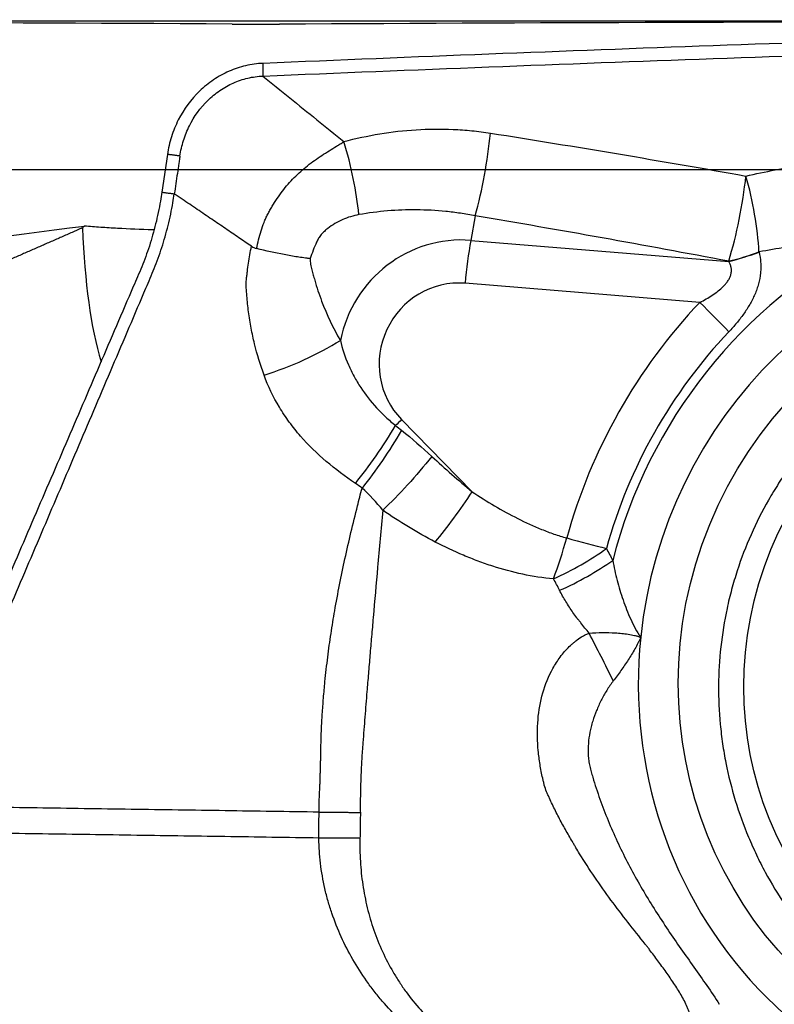
# Model space of a CAD drawing. Units: millimetres. Extents: x 134 to 424, y 162 to 338.
# Drawn here: x 386 to 391, y 276 to 284 of the extents above; entities that cross this region are included whole.
import ezdxf

# ---------------------------------------------------------------- set-up
doc = ezdxf.new("R2010")
doc.units = ezdxf.units.MM
for name, color, linetype in [('1', 4, 'Continuous'), ('CUT', 1, 'Continuous'), ('NOCUT', 7, 'Continuous')]:
    doc.layers.add(name, color=color, linetype=linetype)
doc.styles.add('cesky', font='simplex.shx')
doc.dimstyles.get("Standard").update_dxf_attribs({"dimtxt": 0.18, "dimasz": 0.18, "dimexe": 0.18, "dimexo": 0.0625, "dimgap": 0.09, "dimtad": 0, "dimtih": 1, "dimtoh": 1, "dimdec": 4, "dimzin": 0, "dimdsep": 46, "dimtxsty": 'Standard', "dimcen": 0.09, "dimadec": 0, "dimazin": 0, "dimtfac": 1, "dimtdec": 4, "dimtofl": 0, "dimtmove": 0, "dimatfit": 3, "dimfxl": 1, "dimtolj": 1, "dimtzin": 0, "dimarcsym": 0})

# ---------------------------------------------------------------- blocks, each defined once
blk = doc.blocks.new('*D5')
at = {"color": 254, "lineweight": -2, "transparency": 16777216}
for p, q in [((402.1442, 285.7312), (402.1442, 303.5339)), ((400.1442, 283.7312), (382.3415, 283.7312))]:
    blk.add_line(p, q, dxfattribs=at)
blk.add_arc((402.1442, 283.7312), 18.8027, 100.68068, 169.31932, dxfattribs=at)
at = {"color": 254, "lineweight": 13, "transparency": 16777216}
for points in [[(398.6051, 302.7889), (398.7137, 301.6273), (402.1442, 302.5339)], [(384.2481, 287.1617), (383.0865, 287.2703), (383.3415, 283.7312)]]:
    blk.add_solid(points, dxfattribs=at)
at = {"layer": 'Defpoints', "color": 0, "lineweight": 13, "transparency": 16777216}
for p in [(385.8606, 293.1325), (402.1442, 285.7312), (400.1442, 283.7312), (404.1442, 283.7312), (402.1442, 281.7312)]:
    blk.add_point(p, dxfattribs=at)
at = {"color": 254, "transparency": 16777216, "insert": (385.1364, 300.739), "char_height": 3.5, "attachment_point": 5, "rotation": 45, "style": 'cesky'}
blk.add_mtext('\\A1;90°', dxfattribs=at)

msp = doc.modelspace()

# ---------------------------------------------------------------- linework, layer by layer
at = {"layer": '1'}
for p, q in [((386.7409, 282.6929), (386.6972, 282.3982)), ((389.1395, 282.2138), (389.1055, 282.0226)), ((389.1055, 282.0226), (391.1164, 281.8588)), ((390.8908, 281.5389), (389.0604, 281.688)), ((388.5648, 280.6259), (389.1162, 280.0627))]:
    msp.add_line(p, q, dxfattribs=at)
for centre, major_axis, ratio, start_param, end_param in [((388.9775, 282.6336), (-0.1658, -0.9862), 0.248742, 1.173253, 1.842392), ((390.9542, 282.2796), (-0.1864, -0.9825), 0.25691, 1.178546, 1.870532), ((390.9542, 282.2796), (0.2141, -0.9768), 0.347002, 1.132662, 1.746977), ((388.0949, 286.4429), (-1.4388, -5.9468), 0.23908, 5.582144, 5.89234), ((393.8352, 278.6284), (-1.3322, -3.2366), 0.974585, 3.589762, 5.007805), ((389.0133, 281.0634), (0.3676, 0.893), 0.974585, 0.301816, 1.764745), ((389.2675, 281.6028), (-0.0812, -0.9967), 0.21389, 4.295103, 4.644169), ((393.8477, 278.6232), (-1.4624, -3.5528), 0.974585, 3.99376, 4.855387), ((390.9542, 282.2796), (-0.9779, -0.2091), 0.445519, 1.641497, 1.892729), ((390.9545, 282.2786), (-0.9779, -0.2091), 0.445522, 1.641476, 1.892737), ((389.0008, 281.0686), (-0.2374, -0.5767), 0.974585, 3.443409, 5.88687), ((393.8663, 278.6156), (1.6233, 3.9438), 0.974585, 1.193601, 1.693584), ((390.6837, 281.6242), (-0.7256, 0.6881), 0.082508, 4.152791, 4.501857), ((393.8538, 278.6207), (-1.4931, -3.6275), 0.974585, 4.335194, 4.835177), ((387.5662, 281.3865), (-0.9261, -0.3773), 0.365494, 1.345279, 2.01463), ((388.772, 280.5406), (0.7146, 0.6995), 0.206652, 1.659295, 1.724874), ((388.267, 280.6177), (-0.535, -0.8449), 0.235212, 1.107104, 1.673488), ((388.909, 280.1479), (-0.5546, -0.8321), 0.219875, 1.113186, 1.614758), ((389.6457, 279.7879), (0.2635, 0.9647), 0.222385, 4.342829, 4.684711), ((389.6457, 279.7879), (-0.9636, 0.2675), 0.027437, 1.795085, 2.144151), ((389.6457, 279.7879), (-0.8985, -0.439), 0.409609, 1.487997, 1.972142), ((389.6938, 279.6882), (-0.9032, -0.4292), 0.40086, 1.495278, 1.981441), ((390.1604, 278.4595), (-0.6547, 1.3496), 0.070741, 4.773214, 5.058495), ((393.8352, 278.6284), (1.3322, 3.2366), 0.974585, 1.866212, 3.589762)]:
    msp.add_ellipse(centre, major_axis=major_axis, ratio=ratio, start_param=start_param, end_param=end_param, dxfattribs=at)
for centre, major_axis in [((393.8352, 278.6284), (-1.2108, -2.9418)), ((393.9238, 278.5919), (-1.0467, -2.543))]:
    msp.add_ellipse(centre, major_axis=major_axis, ratio=0.974585, dxfattribs=at)
for points, knots in [([(400.6459, 283.7088), (400.5867, 283.7089), (400.5276, 283.7091), (400.1673, 283.7102), (399.8708, 283.7109), (399.4337, 283.7114), (399.145, 283.7115), (398.8609, 283.7108), (398.6492, 283.71), (398.5084, 283.7094), (398.3677, 283.7086), (398.1564, 283.7073), (398.0154, 283.7062), (397.3095, 283.7), (396.1757, 283.6846), (395.0332, 283.66), (393.3129, 283.6171), (391.003, 283.5444), (388.6622, 283.4514), (387.4845, 283.4024)], [0, 0, 0, 0, 0.01287, 0.01287, 0.078679, 0.078679, 0.111583, 0.144488, 0.144488, 0.16094, 0.177392, 0.177392, 0.210296, 0.210296, 0.341914, 0.473531, 0.473531, 0.736765, 1, 1, 1, 1]), ([(387.4843, 283.3034), (388.6621, 283.3522), (391.0028, 283.445), (393.3128, 283.5174), (395.0329, 283.5602), (396.1755, 283.5847), (397.3094, 283.6), (398.0152, 283.6063), (398.1562, 283.6074), (398.3675, 283.6087), (398.5082, 283.6094), (398.649, 283.61), (398.8608, 283.6108), (399.1448, 283.6115), (399.4335, 283.6114), (399.8705, 283.611), (400.1671, 283.6102), (400.6191, 283.6089), (400.771, 283.6084), (401.0748, 283.6073), (401.2268, 283.6068), (401.3786, 283.6062)], [0, 0, 0, 0, 0.25, 0.5, 0.5, 0.625, 0.75, 0.75, 0.78125, 0.78125, 0.796875, 0.8125, 0.8125, 0.84375, 0.875, 0.875, 0.9375, 0.9375, 0.96875, 0.96875, 1, 1, 1, 1]), ([(387.4847, 283.4024), (387.4395, 283.4005), (387.3494, 283.388), (387.2189, 283.3443), (387.0976, 283.2772), (386.9526, 283.16), (386.8397, 283.0068), (386.7685, 282.8317), (386.7475, 282.7395), (386.7409, 282.6929)], [0, 0, 0, 0, 0.125, 0.25, 0.375, 0.5, 0.75, 0.875, 1, 1, 1, 1]), ([(386.8376, 282.6798), (386.8437, 282.7206), (386.8621, 282.8013), (386.924, 282.9549), (387.0213, 283.0897), (387.1467, 283.1933), (387.2521, 283.2526), (387.3659, 283.291), (387.4448, 283.3018), (387.4843, 283.3034)], [0, 0, 0, 0, 0.125, 0.25, 0.5, 0.625, 0.75, 0.875, 1, 1, 1, 1]), ([(387.4843, 283.3034), (387.5543, 283.2468), (387.6944, 283.1334), (387.9049, 282.9631), (388.0453, 282.8494), (388.1156, 282.7925)], [0, 0, 0, 0, 0.332611, 0.665944, 1, 1, 1, 1]), ([(388.1156, 282.7925), (388.3007, 282.8418), (388.4884, 282.8733), (388.7744, 282.8911), (388.8705, 282.8921), (389.0158, 282.8856), (389.0645, 282.882), (389.1615, 282.8723), (389.2099, 282.8661), (389.2583, 282.8584)], [0, 0, 0, 0, 0.5, 0.5, 0.75, 0.75, 0.875, 0.875, 1, 1, 1, 1]), ([(387.4354, 281.9584), (387.4448, 282.0048), (387.4561, 282.0506), (387.4775, 282.1183), (387.4854, 282.1407), (387.4985, 282.1737), (387.503, 282.1846), (387.5101, 282.2008), (387.5125, 282.2062), (387.5177, 282.2167), (387.5203, 282.222), (387.5285, 282.2376), (387.5342, 282.2479), (387.5456, 282.2684), (387.5515, 282.2786), (387.5695, 282.3089), (387.582, 282.3288), (387.6083, 282.3681), (387.6221, 282.3874), (387.6507, 282.425), (387.6655, 282.4432), (387.7117, 282.496), (387.7445, 282.529), (387.7966, 282.5754), (387.8144, 282.5903), (387.8506, 282.6191), (387.869, 282.6329), (387.9248, 282.6729), (387.963, 282.6976), (388.0206, 282.7333), (388.0399, 282.745), (388.0686, 282.7626), (388.0781, 282.7684), (388.097, 282.7803), (388.1064, 282.7863), (388.1156, 282.7925)], [0, 0, 0, 0, 0.125, 0.125, 0.1875, 0.1875, 0.21875, 0.21875, 0.234375, 0.234375, 0.25, 0.25, 0.28125, 0.28125, 0.3125, 0.3125, 0.375, 0.375, 0.4375, 0.4375, 0.5, 0.5, 0.625, 0.625, 0.6875, 0.6875, 0.75, 0.75, 0.875, 0.875, 0.9375, 0.9375, 0.96875, 0.96875, 1, 1, 1, 1]), ([(388.2328, 282.223), (388.2239, 282.3129), (388.2092, 282.4081), (388.1695, 282.6008), (388.1446, 282.6983), (388.1156, 282.7925)], [0, 0, 0, 0, 0.5, 0.5, 1, 1, 1, 1]), ([(386.8376, 282.6798), (386.8368, 282.6744), (386.8341, 282.6557), (386.8274, 282.6105), (386.8176, 282.5442), (386.8058, 282.4646), (386.7979, 282.4116), (386.794, 282.3851)], [0, 0, 0, 0, 0.05516, 0.190137, 0.460091, 0.730046, 1, 1, 1, 1]), ([(391.2504, 282.524), (391.4013, 282.5583), (391.5534, 282.588), (391.7834, 282.6254), (391.8604, 282.6366), (392.0147, 282.6567), (392.0921, 282.6655), (392.1697, 282.673)], [0, 0, 0, 0, 0.5, 0.5, 0.75, 0.75, 1, 1, 1, 1]), ([(384.9909, 277.6087), (384.9921, 277.7312), (385.0136, 277.9119), (385.0684, 278.1069), (385.1078, 278.2114), (385.1346, 278.2751), (385.1889, 278.4025), (385.2758, 278.6064), (385.4441, 279.0013), (385.6612, 279.5108), (385.9218, 280.1223), (386.1824, 280.7337), (386.3995, 281.2433), (386.5408, 281.5745), (386.6058, 281.7274), (386.6494, 281.8291), (386.6982, 281.9638), (386.7475, 282.1377), (386.7771, 282.2787), (386.7905, 282.362), (386.7941, 282.385)], [0, 0, 0, 0, 0.065832, 0.098748, 0.115205, 0.131663, 0.139892, 0.197495, 0.263327, 0.39499, 0.526653, 0.658317, 0.78998, 0.855812, 0.87227, 0.888728, 0.921644, 0.954559, 0.987475, 1, 1, 1, 1]), ([(386.6973, 282.3982), (386.6938, 282.3751), (386.6803, 282.2918), (386.6506, 282.1507), (386.6009, 281.9765), (386.5516, 281.8414), (386.5075, 281.7394), (386.4416, 281.5859), (386.2987, 281.2537), (386.0791, 280.7423), (385.8154, 280.1287), (385.5518, 279.5152), (385.3321, 279.0039), (385.1618, 278.6076), (385.0739, 278.4031), (385.0293, 278.2993), (385.0232, 278.285), (385.0225, 278.2834)], [0, 0, 0, 0, 0.014407, 0.052271, 0.090135, 0.127999, 0.146931, 0.165863, 0.241591, 0.393047, 0.544503, 0.695959, 0.847414, 0.923142, 0.989404, 0.99887, 1, 1, 1, 1]), ([(387.3953, 281.9761), (387.379, 281.9873), (387.346, 282.0097), (387.296, 282.0437), (387.245, 282.0785), (387.1928, 282.1141), (387.1394, 282.1504), (387.0849, 282.1875), (387.0291, 282.2255), (386.9722, 282.2642), (386.9139, 282.3037), (386.8544, 282.3441), (386.8143, 282.3713), (386.794, 282.385)], [0, 0, 0, 0, 0.081669, 0.165063, 0.25022, 0.337182, 0.425996, 0.516711, 0.609369, 0.704, 0.800633, 0.899293, 1, 1, 1, 1]), ([(388.2328, 282.223), (388.2111, 282.2192), (388.1898, 282.2138), (388.1478, 282.2007), (388.1271, 282.193), (388.0863, 282.1753), (388.0661, 282.1652), (388.0267, 282.1422), (388.0076, 282.1295), (387.9807, 282.1081), (387.972, 282.1006), (387.9594, 282.0886), (387.9553, 282.0845), (387.9473, 282.0759), (387.9433, 282.0715), (387.9322, 282.058), (387.9254, 282.0486), (387.9163, 282.034), (387.9135, 282.029), (387.9081, 282.0189), (387.9056, 282.0137), (387.8935, 281.9878), (387.8846, 281.9665), (387.868, 281.9236), (387.8602, 281.9019), (387.8528, 281.8802)], [0, 0, 0, 0, 0.125, 0.125, 0.25, 0.25, 0.375, 0.375, 0.5, 0.5, 0.5625, 0.5625, 0.59375, 0.59375, 0.625, 0.625, 0.6875, 0.6875, 0.71875, 0.71875, 0.75, 0.75, 0.875, 0.875, 1, 1, 1, 1]), ([(389.1395, 282.2138), (389.1013, 282.2212), (389.0631, 282.2277), (388.9865, 282.2391), (388.9482, 282.2439), (388.8335, 282.2555), (388.7576, 282.2597), (388.5309, 282.2616), (388.3813, 282.249), (388.2328, 282.223)], [0, 0, 0, 0, 0.125, 0.125, 0.25, 0.25, 0.5, 0.5, 1, 1, 1, 1]), ([(386.6356, 282.1038), (386.6321, 282.1039), (386.6286, 282.104), (386.5315, 282.1067), (386.4404, 282.1106), (386.3073, 282.118), (386.2636, 282.1208), (386.1989, 282.1254), (386.1774, 282.127), (386.1351, 282.1303), (386.1142, 282.132), (386.0936, 282.1338)], [0, 0, 0, 0, 0.018314, 0.018314, 0.509157, 0.509157, 0.754579, 0.754579, 0.877289, 0.877289, 1, 1, 1, 1]), ([(392.2042, 282.035), (392.1325, 282.0311), (392.0609, 282.0259), (391.9181, 282.0133), (391.8469, 282.0059), (391.6337, 281.9802), (391.4925, 281.9585), (391.352, 281.9325)], [0, 0, 0, 0, 0.25, 0.25, 0.5, 0.5, 1, 1, 1, 1]), ([(387.4936, 280.9722), (387.4646, 281.052), (387.4401, 281.133), (387.4099, 281.2561), (387.401, 281.2975), (387.3853, 281.3807), (387.3785, 281.4226), (387.3673, 281.5064), (387.3628, 281.5483), (387.3578, 281.6113), (387.3564, 281.6322), (387.3543, 281.6743), (387.3547, 281.6953), (387.3574, 281.7269), (387.3587, 281.7375), (387.3611, 281.7588), (387.3624, 281.7695), (387.3663, 281.8016), (387.3691, 281.8231), (387.3786, 281.8881), (387.3863, 281.9321), (387.3953, 281.9761)], [0, 0, 0, 0, 0.25, 0.25, 0.375, 0.375, 0.5, 0.5, 0.625, 0.625, 0.6875, 0.6875, 0.75, 0.75, 0.78125, 0.78125, 0.8125, 0.8125, 0.875, 0.875, 1, 1, 1, 1]), ([(387.8528, 281.8802), (387.8488, 281.8806), (387.8448, 281.881), (387.8366, 281.882), (387.8244, 281.8834), (387.812, 281.885), (387.787, 281.8884), (387.7702, 281.8908), (387.7191, 281.8987), (387.6846, 281.9047), (387.58, 281.9247), (387.5086, 281.9404), (387.4354, 281.9584)], [0, 0, 0, 0, 0.03125, 0.03125, 0.0625, 0.125, 0.125, 0.25, 0.25, 0.5, 0.5, 1, 1, 1, 1]), ([(391.3522, 281.9315), (391.3585, 281.9054), (391.3628, 281.8787), (391.3657, 281.838), (391.3662, 281.8243), (391.3658, 281.7965), (391.365, 281.7824), (391.3608, 281.7401), (391.3556, 281.7121), (391.3444, 281.6703), (391.3402, 281.6565), (391.3305, 281.6288), (391.3252, 281.615), (391.3077, 281.5742), (391.2944, 281.5479), (391.2649, 281.4968), (391.2488, 281.4719), (391.2143, 281.4233), (391.1958, 281.3995), (391.1575, 281.3536), (391.1375, 281.3313), (391.117, 281.3096)], [0, 0, 0, 0, 0.125, 0.125, 0.1875, 0.1875, 0.25, 0.25, 0.375, 0.375, 0.4375, 0.4375, 0.5, 0.5, 0.625, 0.625, 0.75, 0.75, 0.875, 0.875, 1, 1, 1, 1]), ([(387.8528, 281.8802), (387.8533, 281.865), (387.8548, 281.8503), (387.8581, 281.8287), (387.8594, 281.8216), (387.8625, 281.8076), (387.8641, 281.8007), (387.8694, 281.7799), (387.8731, 281.7662), (387.8807, 281.7388), (387.9002, 281.6703), (387.9226, 281.6028), (387.9826, 281.4429), (388.0305, 281.3403), (388.0885, 281.2428)], [0, 0, 0, 0, 0.0625, 0.0625, 0.09375, 0.09375, 0.125, 0.125, 0.1875, 0.1875, 0.25, 0.5, 0.5, 1, 1, 1, 1]), ([(390.8908, 281.5389), (390.9239, 281.5561), (390.9564, 281.5745), (391.0034, 281.6055), (391.0187, 281.6163), (391.0483, 281.6395), (391.0626, 281.6519), (391.0823, 281.6719), (391.0886, 281.6788), (391.1006, 281.6933), (391.1062, 281.7009), (391.1163, 281.7165), (391.1208, 281.7246), (391.1283, 281.7415), (391.1314, 281.7502), (391.1345, 281.7633), (391.1353, 281.7677), (391.1365, 281.7766), (391.1368, 281.7811), (391.1371, 281.7943), (391.1364, 281.8029), (391.1331, 281.8198), (391.1307, 281.8281), (391.1244, 281.8439), (391.1207, 281.8515), (391.1164, 281.8588)], [0, 0, 0, 0, 0.25, 0.25, 0.375, 0.375, 0.5, 0.5, 0.5625, 0.5625, 0.625, 0.625, 0.6875, 0.6875, 0.75, 0.75, 0.78125, 0.78125, 0.8125, 0.8125, 0.875, 0.875, 0.9375, 0.9375, 1, 1, 1, 1]), ([(396.1051, 280.8307), (396.0973, 280.8375), (396.0894, 280.8443), (396.0455, 280.882), (396.0084, 280.9122), (395.9326, 280.9708), (395.894, 280.999), (395.7763, 281.0805), (395.6953, 281.1307), (395.5282, 281.2228), (395.4421, 281.2648), (395.3088, 281.3217), (395.2637, 281.3396), (395.1721, 281.3734), (395.1256, 281.3893), (394.9841, 281.4338), (394.8887, 281.4586), (394.6958, 281.499), (394.5983, 281.5145), (394.4011, 281.5366), (394.3014, 281.543), (394.1756, 281.5452), (394.1503, 281.5453), (394.0998, 281.545), (394.0744, 281.5446), (393.9985, 281.5423), (393.9481, 281.5396), (393.7975, 281.528), (393.6977, 281.5156), (393.4996, 281.4815), (393.4013, 281.4599), (393.2548, 281.4203), (393.2062, 281.4059), (393.1336, 281.3825), (393.1094, 281.3744), (393.0613, 281.3576), (392.942, 281.3144), (392.8262, 281.2644), (392.6455, 281.1759), (392.5574, 281.1275), (392.3858, 281.0219), (392.3022, 280.9648), (392.2009, 280.8877), (392.1808, 280.872), (392.141, 280.8403), (392.0822, 280.792), (392.0255, 280.7417), (391.9148, 280.6387), (391.8447, 280.5667), (391.712, 280.4158), (391.6494, 280.337), (391.5612, 280.2135), (391.5327, 280.1715), (391.4915, 280.1072), (391.478, 280.0855), (391.4517, 280.042), (391.3874, 279.9327), (391.2853, 279.7303), (391.2133, 279.5425), (391.1665, 279.3988), (391.1449, 279.3261), (391.126, 279.2524), (391.114, 279.203), (391.1083, 279.1781), (391.0815, 279.0537), (391.0654, 278.9538), (391.0434, 278.7536), (391.0317, 278.5529), (391.0403, 278.3511), (391.0547, 278.1994), (391.0608, 278.1486), (391.0754, 278.0482), (391.084, 277.9983), (391.1135, 277.8498), (391.1625, 277.6546), (391.2308, 277.465), (391.2894, 277.3249), (391.3101, 277.2786), (391.354, 277.1866), (391.377, 277.1413), (391.4492, 277.0077), (391.5014, 276.9215), (391.6137, 276.7546), (391.6738, 276.674), (391.7699, 276.5573), (391.8194, 276.5), (391.8712, 276.4443), (391.9063, 276.4075), (391.9241, 276.3893), (392.0138, 276.2995), (392.0885, 276.2317), (392.2434, 276.1039), (392.3236, 276.0439), (392.4894, 275.9317), (392.5749, 275.8795), (392.6853, 275.8193), (392.7076, 275.8075), (392.7524, 275.7844), (392.775, 275.7731), (392.843, 275.7402), (392.8886, 275.7195), (393.0262, 275.6609), (393.119, 275.6267), (393.3068, 275.5676), (393.4017, 275.5427), (393.5457, 275.5127), (393.6181, 275.4994), (393.6912, 275.4889), (393.74, 275.4825), (393.7644, 275.4796), (393.848, 275.4709), (393.907, 275.4666), (393.9658, 275.4641)], [0, 0, 0, 0, 0.002815, 0.002815, 0.01573, 0.01573, 0.028644, 0.028644, 0.054474, 0.054474, 0.080303, 0.080303, 0.093217, 0.093217, 0.106132, 0.106132, 0.131961, 0.131961, 0.15779, 0.15779, 0.183619, 0.183619, 0.190076, 0.190076, 0.196534, 0.196534, 0.209448, 0.209448, 0.235277, 0.235277, 0.261106, 0.261106, 0.274021, 0.274021, 0.280478, 0.280478, 0.286936, 0.312765, 0.312765, 0.338594, 0.338594, 0.364423, 0.364423, 0.37088, 0.37088, 0.377338, 0.390252, 0.390252, 0.416081, 0.416081, 0.44191, 0.44191, 0.454825, 0.454825, 0.461282, 0.461282, 0.467739, 0.493569, 0.519398, 0.519398, 0.532312, 0.538769, 0.538769, 0.545227, 0.545227, 0.571056, 0.571056, 0.596885, 0.622714, 0.622714, 0.635629, 0.635629, 0.648543, 0.648543, 0.674372, 0.700201, 0.700201, 0.713116, 0.713116, 0.726031, 0.726031, 0.75186, 0.75186, 0.777689, 0.777689, 0.790603, 0.797061, 0.797061, 0.803518, 0.803518, 0.829347, 0.829347, 0.855176, 0.855176, 0.881005, 0.881005, 0.887462, 0.887462, 0.89392, 0.89392, 0.906834, 0.906834, 0.932663, 0.932663, 0.958493, 0.958493, 0.971407, 0.977864, 0.977864, 0.984322, 0.984322, 1, 1, 1, 1]), ([(388.0885, 281.2428), (388.1031, 281.1775), (388.1241, 281.1142), (388.1575, 281.0375), (388.1645, 281.0222), (388.1793, 280.992), (388.1871, 280.977), (388.2113, 280.9327), (388.2286, 280.904), (388.2839, 280.8202), (388.3251, 280.7674), (388.3933, 280.6929), (388.4171, 280.6688), (388.4669, 280.6224), (388.4927, 280.6003), (388.5195, 280.5792)], [0, 0, 0, 0, 0.25, 0.25, 0.3125, 0.3125, 0.375, 0.375, 0.5, 0.5, 0.75, 0.75, 0.875, 0.875, 1, 1, 1, 1]), ([(388.2054, 280.1273), (388.1263, 280.1816), (388.0502, 280.2386), (387.907, 280.3609), (387.8399, 280.4262), (387.7477, 280.5318), (387.7184, 280.5683), (387.6628, 280.6441), (387.637, 280.683), (387.5652, 280.8021), (387.5252, 280.8852), (387.4936, 280.9722)], [0, 0, 0, 0, 0.25, 0.25, 0.5, 0.5, 0.625, 0.625, 0.75, 0.75, 1, 1, 1, 1]), ([(388.5659, 280.5419), (388.5185, 280.4616), (388.4678, 280.382), (388.3638, 280.2301), (388.3105, 280.1578), (388.258, 280.0921)], [0, 0, 0, 0, 0.5, 0.5, 1, 1, 1, 1]), ([(388.8021, 280.3382), (388.7413, 280.2623), (388.6772, 280.1874), (388.5478, 280.0456), (388.4825, 279.9789), (388.4195, 279.919)], [0, 0, 0, 0, 0.5, 0.5, 1, 1, 1, 1]), ([(388.8021, 280.3382), (388.8533, 280.2909), (388.905, 280.2442), (389.0096, 280.1523), (389.0625, 280.1071), (389.1162, 280.0627)], [0, 0, 0, 0, 0.5, 0.5, 1, 1, 1, 1]), ([(387.9223, 277.5654), (387.9224, 277.5731), (387.9225, 277.5884), (387.9229, 277.6114), (387.9234, 277.6344), (387.924, 277.6573), (387.9248, 277.6802), (387.9257, 277.7031), (387.9267, 277.7259), (387.9277, 277.7487), (387.9289, 277.7697), (387.93, 277.7903), (387.9307, 277.8119), (387.9315, 277.8378), (387.9324, 277.8679), (387.9333, 277.9022), (387.9342, 277.9366), (387.9351, 277.9714), (387.9358, 278.0066), (387.9366, 278.0464), (387.9375, 278.096), (387.9389, 278.1508), (387.9419, 278.2314), (387.9475, 278.3321), (387.9566, 278.4565), (387.9703, 278.6048), (387.9894, 278.7728), (388.0149, 278.9569), (388.0456, 279.1447), (388.0819, 279.3388), (388.1243, 279.5419), (388.1711, 279.7467), (388.2103, 279.9064), (388.2398, 280.0219), (388.2518, 280.0682), (388.258, 280.0919)], [0, 0, 0, 0, 0.008242, 0.016484, 0.024723, 0.032963, 0.041201, 0.049439, 0.057677, 0.065914, 0.074152, 0.080451, 0.088296, 0.097685, 0.10862, 0.121099, 0.13512, 0.146336, 0.159276, 0.173937, 0.190315, 0.214229, 0.235007, 0.280636, 0.328099, 0.377412, 0.452558, 0.526179, 0.598298, 0.68169, 0.766602, 0.853035, 0.940976, 0.96991, 1, 1, 1, 1]), ([(389.1162, 280.0627), (389.1736, 280.0244), (389.2318, 279.9878), (389.35, 279.9184), (389.41, 279.8855), (389.532, 279.824), (389.5941, 279.7954), (389.6893, 279.7568), (389.7214, 279.7447), (389.7864, 279.7222), (389.8194, 279.7118), (389.8529, 279.7027)], [0, 0, 0, 0, 0.25, 0.25, 0.5, 0.5, 0.75, 0.75, 0.875, 0.875, 1, 1, 1, 1]), ([(388.4194, 279.919), (388.4194, 279.9189), (388.4057, 279.7706), (388.3805, 279.494), (388.3516, 279.1651), (388.3315, 278.9349), (388.3191, 278.7894), (388.3072, 278.6467), (388.2966, 278.5194), (388.2874, 278.4064), (388.2795, 278.3069), (388.2716, 278.2069), (388.2647, 278.1181), (388.2592, 278.0415), (388.2552, 277.9782), (388.2519, 277.9174), (388.2491, 277.859), (388.247, 277.8031), (388.2454, 277.7499), (388.2444, 277.6992), (388.2439, 277.6513), (388.2438, 277.606), (388.2441, 277.5767), (388.2442, 277.5626)], [0, 0, 0, 0, 0.000164, 0.199751, 0.37367, 0.438509, 0.501324, 0.562168, 0.621066, 0.662344, 0.703439, 0.744359, 0.785113, 0.811528, 0.836852, 0.861085, 0.884222, 0.906264, 0.927209, 0.947055, 0.965803, 0.983451, 1, 1, 1, 1]), ([(388.8281, 279.6709), (388.757, 279.7075), (388.6876, 279.7467), (388.5515, 279.8296), (388.4849, 279.8733), (388.4195, 279.919)], [0, 0, 0, 0, 0.5, 0.5, 1, 1, 1, 1]), ([(389.7506, 279.3848), (389.6689, 279.3906), (389.5888, 279.4028), (389.4309, 279.4362), (389.3531, 279.4575), (389.2379, 279.4948), (389.1997, 279.5082), (389.1238, 279.5366), (389.086, 279.5517), (388.9738, 279.5991), (388.9003, 279.6337), (388.8281, 279.6709)], [0, 0, 0, 0, 0.25, 0.25, 0.5, 0.5, 0.625, 0.625, 0.75, 0.75, 1, 1, 1, 1]), ([(390.2121, 279.5276), (390.2212, 279.4753), (390.2324, 279.4235), (390.2524, 279.3465), (390.2596, 279.321), (390.275, 279.2702), (390.2833, 279.2449), (390.3009, 279.1946), (390.3102, 279.1695), (390.33, 279.1196), (390.3405, 279.0947), (390.3628, 279.0456), (390.3747, 279.0214), (390.4004, 278.9739), (390.4142, 278.9506), (390.4297, 278.9282)], [0, 0, 0, 0, 0.25, 0.25, 0.375, 0.375, 0.5, 0.5, 0.625, 0.625, 0.75, 0.75, 0.875, 0.875, 1, 1, 1, 1]), ([(390.0281, 278.9609), (390.0168, 278.974), (390.0059, 278.9872), (389.9846, 279.0141), (389.974, 279.0275), (389.958, 279.0475), (389.9527, 279.0541), (389.946, 279.0624), (389.9447, 279.0641), (389.942, 279.0674), (389.9406, 279.069), (389.9366, 279.074), (389.9341, 279.0774), (389.9214, 279.0944), (389.9116, 279.1082), (389.8925, 279.1362), (389.8831, 279.1502), (389.8646, 279.1783), (389.8554, 279.1925), (389.8289, 279.2354), (389.8124, 279.2647), (389.7972, 279.2948)], [0, 0, 0, 0, 0.125, 0.125, 0.25, 0.25, 0.3125, 0.3125, 0.328125, 0.328125, 0.34375, 0.34375, 0.375, 0.375, 0.5, 0.5, 0.625, 0.625, 0.75, 0.75, 1, 1, 1, 1]), ([(390.8109, 275.9952), (390.8106, 275.9962), (390.8102, 275.9973), (390.8096, 275.9994), (390.8085, 276.0026), (390.8061, 276.0101), (390.8009, 276.0248), (390.796, 276.0371), (390.7857, 276.0616), (390.7781, 276.0776), (390.7541, 276.1249), (390.7362, 276.1556), (390.6986, 276.2159), (390.6787, 276.2456), (390.638, 276.3045), (390.617, 276.3338), (390.5852, 276.3775), (390.5745, 276.392), (390.5531, 276.4211), (390.5423, 276.4356), (390.5207, 276.4645), (390.5097, 276.4789), (390.4932, 276.5005), (390.4877, 276.5077), (390.4793, 276.5183), (390.4765, 276.5218), (390.4709, 276.529), (390.4681, 276.5325), (390.4203, 276.5929), (390.375, 276.6496), (390.2853, 276.764), (390.2409, 276.8218), (390.1545, 276.9388), (390.1123, 276.998), (390.0307, 277.1183), (389.9912, 277.1793), (389.9438, 277.257), (389.9345, 277.2726), (389.9205, 277.2961), (389.9158, 277.3039), (389.9068, 277.3197), (389.9022, 277.3275), (389.8791, 277.3667), (389.8608, 277.3983), (389.8339, 277.4459), (389.825, 277.4618), (389.8075, 277.4939), (389.7989, 277.51), (389.7819, 277.5424), (389.7736, 277.5587), (389.7573, 277.5915), (389.7492, 277.608), (389.7335, 277.6411), (389.7258, 277.6578), (389.7144, 277.6828), (389.7107, 277.6911), (389.7034, 277.7079), (389.6997, 277.7163), (389.6895, 277.7417), (389.6834, 277.7589), (389.6761, 277.7852), (389.674, 277.7941), (389.6698, 277.8119), (389.6678, 277.8209), (389.6618, 277.8476), (389.6581, 277.8656), (389.6511, 277.9014), (389.6479, 277.9193), (389.6392, 277.9732), (389.6346, 278.0091), (389.6279, 278.0812), (389.6258, 278.1172), (389.6244, 278.1888), (389.6251, 278.2245), (389.6317, 278.3311), (389.6423, 278.4007), (389.6776, 278.5369), (389.7018, 278.6017), (389.7497, 278.694), (389.7675, 278.724), (389.7974, 278.7676), (389.8079, 278.782), (389.83, 278.81), (389.8416, 278.8234), (389.8661, 278.8493), (389.8791, 278.8616), (389.8993, 278.8795), (389.9062, 278.8853), (389.9168, 278.8939), (389.9203, 278.8967), (389.9246, 278.9004), (389.9255, 278.9011), (389.9272, 278.9026), (389.9281, 278.9032), (389.9307, 278.9053), (389.9325, 278.9067), (389.9484, 278.9192), (389.9633, 278.9292), (389.9869, 278.9422), (389.995, 278.9461), (390.0114, 278.9538), (390.0197, 278.9575), (390.0281, 278.9609)], [0, 0, 0, 0, 0.000977, 0.000977, 0.001953, 0.003906, 0.007813, 0.015625, 0.015625, 0.03125, 0.03125, 0.0625, 0.0625, 0.09375, 0.09375, 0.125, 0.125, 0.140625, 0.140625, 0.15625, 0.15625, 0.171875, 0.171875, 0.179688, 0.179688, 0.183594, 0.183594, 0.1875, 0.1875, 0.25, 0.25, 0.3125, 0.3125, 0.375, 0.375, 0.4375, 0.4375, 0.453125, 0.453125, 0.460938, 0.460938, 0.46875, 0.46875, 0.5, 0.5, 0.515625, 0.515625, 0.53125, 0.53125, 0.546875, 0.546875, 0.5625, 0.5625, 0.578125, 0.578125, 0.585938, 0.585938, 0.59375, 0.59375, 0.609375, 0.609375, 0.617188, 0.617188, 0.625, 0.625, 0.640625, 0.640625, 0.65625, 0.65625, 0.6875, 0.6875, 0.71875, 0.71875, 0.75, 0.75, 0.8125, 0.8125, 0.875, 0.875, 0.90625, 0.90625, 0.921875, 0.921875, 0.9375, 0.9375, 0.953125, 0.953125, 0.960938, 0.960938, 0.964844, 0.964844, 0.96582, 0.96582, 0.966797, 0.966797, 0.96875, 0.96875, 0.984375, 0.984375, 0.992188, 0.992188, 1, 1, 1, 1]), ([(390.0281, 278.9609), (390.0971, 278.9664), (390.1649, 278.9672), (390.2488, 278.9621), (390.2655, 278.9608), (390.2989, 278.9574), (390.3156, 278.9553), (390.3489, 278.9502), (390.3654, 278.9471), (390.3899, 278.9413), (390.3981, 278.9392), (390.4101, 278.9355), (390.4142, 278.9342), (390.4219, 278.9312), (390.4258, 278.9297), (390.4297, 278.9282)], [0, 0, 0, 0, 0.5, 0.5, 0.625, 0.625, 0.75, 0.75, 0.875, 0.875, 0.9375, 0.9375, 0.96875, 0.96875, 1, 1, 1, 1]), ([(390.4297, 278.9282), (390.4263, 278.9205), (390.4229, 278.9128), (390.4177, 278.9013), (390.4158, 278.8975), (390.4121, 278.8899), (390.4102, 278.8862), (390.4007, 278.8674), (390.3927, 278.8526), (390.368, 278.8088), (390.3506, 278.7801), (390.3144, 278.7236), (390.2956, 278.6959), (390.2567, 278.6412), (390.2366, 278.6142), (390.2159, 278.5878)], [0, 0, 0, 0, 0.0625, 0.0625, 0.09375, 0.09375, 0.125, 0.125, 0.25, 0.25, 0.5, 0.5, 0.75, 0.75, 1, 1, 1, 1]), ([(390.2159, 278.5878), (390.1974, 278.5642), (390.1809, 278.5395), (390.1497, 278.4892), (390.1353, 278.4634), (390.1085, 278.4106), (390.0962, 278.3837), (390.074, 278.3293), (390.0641, 278.3017), (390.0513, 278.2596), (390.0473, 278.2455), (390.0401, 278.2169), (390.0368, 278.2025), (390.0282, 278.1592), (390.0241, 278.13), (390.0193, 278.0711), (390.0188, 278.0415), (390.0212, 277.9969), (390.0226, 277.9822), (390.0264, 277.9527), (390.0289, 277.9379), (390.0337, 277.916), (390.0356, 277.9088), (390.0394, 277.8944), (390.0414, 277.8872), (390.0475, 277.8656), (390.0517, 277.8513), (390.0645, 277.8084), (390.0735, 277.7799), (390.1015, 277.6948), (390.1215, 277.6387), (390.1852, 277.4723), (390.2328, 277.3639), (390.3366, 277.1516), (390.393, 277.0476), (390.4834, 276.8947), (390.5144, 276.8442), (390.5778, 276.7445), (390.6102, 276.6951), (390.676, 276.5973), (390.7093, 276.5488), (390.7767, 276.4524), (390.8107, 276.4045), (390.8785, 276.3089), (390.9123, 276.2611), (390.9786, 276.1649), (391.011, 276.1165), (391.0421, 276.0674)], [0, 0, 0, 0, 0.03125, 0.03125, 0.0625, 0.0625, 0.09375, 0.09375, 0.125, 0.125, 0.140625, 0.140625, 0.15625, 0.15625, 0.1875, 0.1875, 0.21875, 0.21875, 0.234375, 0.234375, 0.25, 0.25, 0.257813, 0.257813, 0.265625, 0.265625, 0.28125, 0.28125, 0.3125, 0.3125, 0.375, 0.375, 0.5, 0.5, 0.625, 0.625, 0.6875, 0.6875, 0.75, 0.75, 0.8125, 0.8125, 0.875, 0.875, 0.9375, 0.9375, 1, 1, 1, 1]), ([(387.9213, 277.3661), (387.9213, 277.3827), (387.9214, 277.3993), (387.9215, 277.4325), (387.9216, 277.4658), (387.9218, 277.499), (387.9221, 277.5322), (387.9224, 277.5488), (387.9223, 277.5654)], [0, 0, 0, 0, 0.25, 0.25, 0.5, 0.75, 0.75, 1, 1, 1, 1]), ([(388.2442, 277.5624), (388.2444, 277.5459), (388.2442, 277.5294), (388.2435, 277.4963), (388.2432, 277.4797), (388.2427, 277.4467), (388.2425, 277.4301), (388.2421, 277.3971), (388.2418, 277.3805), (388.2414, 277.364)], [0, 0, 0, 0, 0.25, 0.25, 0.5, 0.5, 0.75, 0.75, 1, 1, 1, 1]), ([(389.9962, 275.395), (389.9879, 275.3944), (389.9795, 275.3938), (389.9627, 275.3927), (389.9376, 275.3913), (389.9124, 275.3903), (389.8621, 275.3889), (389.8286, 275.3887), (389.7285, 275.391), (389.6623, 275.3961), (389.531, 275.414), (389.4659, 275.4268), (389.3691, 275.4519), (389.3369, 275.4612), (389.273, 275.4819), (389.2414, 275.4931), (389.1793, 275.5175), (389.1486, 275.5305), (389.1109, 275.548), (389.1033, 275.5516), (389.0883, 275.5588), (389.0809, 275.5624), (389.0661, 275.5701), (389.0588, 275.5741), (389.0441, 275.5821), (389.0077, 275.6023), (388.9717, 275.6234), (388.9148, 275.6586), (388.8866, 275.6769), (388.8037, 275.7331), (388.7504, 275.7728), (388.6479, 275.8566), (388.5986, 275.9007), (388.5039, 275.9931), (388.4585, 276.0415), (388.3936, 276.1175), (388.3725, 276.1434), (388.3313, 276.1963), (388.2717, 276.2768), (388.2183, 276.3603), (388.1526, 276.4745), (388.1225, 276.533), (388.0681, 276.6529), (388.0437, 276.7143), (388.0116, 276.8086), (388.0016, 276.8404), (387.9833, 276.9048), (387.975, 276.9373), (387.9528, 277.0349), (387.9414, 277.1005), (387.9298, 277.1995), (387.9268, 277.2327), (387.9237, 277.2826), (387.9229, 277.2992), (387.9218, 277.3326), (387.9214, 277.3494), (387.9213, 277.3661)], [0, 0, 0, 0, 0.007812, 0.007812, 0.015625, 0.03125, 0.03125, 0.0625, 0.0625, 0.125, 0.125, 0.1875, 0.1875, 0.21875, 0.21875, 0.25, 0.25, 0.28125, 0.28125, 0.289062, 0.289062, 0.296875, 0.296875, 0.304687, 0.304687, 0.3125, 0.34375, 0.34375, 0.375, 0.375, 0.4375, 0.4375, 0.5, 0.5, 0.5625, 0.5625, 0.59375, 0.59375, 0.625, 0.6875, 0.6875, 0.75, 0.75, 0.8125, 0.8125, 0.84375, 0.84375, 0.875, 0.875, 0.9375, 0.9375, 0.96875, 0.96875, 0.984375, 0.984375, 1, 1, 1, 1]), ([(388.2414, 277.364), (388.241, 277.3487), (388.2407, 277.3334), (388.2406, 277.3029), (388.2407, 277.2877), (388.2415, 277.242), (388.2427, 277.2116), (388.248, 277.1204), (388.2542, 277.0599), (388.2677, 276.9693), (388.2728, 276.9391), (388.2846, 276.8792), (388.2911, 276.8496), (388.3126, 276.7612), (388.3296, 276.7033), (388.3691, 276.5896), (388.3914, 276.5338), (388.4417, 276.4241), (388.4696, 276.3704), (388.5157, 276.2914), (388.5319, 276.2652), (388.5653, 276.2141), (388.5826, 276.189), (388.6363, 276.1155), (388.6743, 276.0686), (388.795, 275.9341), (388.8844, 275.8528), (388.9959, 275.7715), (389.0084, 275.7626), (389.0337, 275.7452), (389.0718, 275.7197), (389.1107, 275.6958), (389.1633, 275.6656), (389.1899, 275.6512), (389.2436, 275.6234), (389.2707, 275.61), (389.4074, 275.5458), (389.5206, 275.5028), (389.6673, 275.4605), (389.6969, 275.4526), (389.7562, 275.438), (389.786, 275.4313), (389.8457, 275.419), (389.8757, 275.4134), (389.9208, 275.4059), (389.9434, 275.4023), (389.9661, 275.3991), (389.9812, 275.397), (389.9887, 275.396), (389.9962, 275.395)], [0, 0, 0, 0, 0.015625, 0.015625, 0.03125, 0.03125, 0.0625, 0.0625, 0.125, 0.125, 0.15625, 0.15625, 0.1875, 0.1875, 0.25, 0.25, 0.3125, 0.3125, 0.375, 0.375, 0.40625, 0.40625, 0.4375, 0.4375, 0.5, 0.5, 0.625, 0.625, 0.640625, 0.640625, 0.65625, 0.6875, 0.6875, 0.71875, 0.71875, 0.75, 0.75, 0.875, 0.875, 0.90625, 0.90625, 0.9375, 0.9375, 0.96875, 0.96875, 0.984375, 0.992188, 0.992188, 1, 1, 1, 1])]:
    msp.add_open_spline(points, degree=3, knots=knots, dxfattribs=at)
for points, degree in [([(387.4845, 283.4024), (387.4843, 283.3034)], 1), ([(389.2583, 282.8584), (389.9243, 282.7537), (390.5883, 282.642), (391.2504, 282.524)], 3), ([(386.8376, 282.6798), (386.7409, 282.6929)], 1), ([(386.6973, 282.3982), (386.7939, 282.3851)], 1), ([(391.1162, 281.8598), (390.4592, 281.9844), (389.8004, 282.1027), (389.1395, 282.2138)], 3), ([(382.3247, 281.5519), (383.581, 281.7855), (384.8373, 281.9797), (386.0936, 282.1338)], 3), ([(386.0784, 282.1204), (385.7526, 281.9767), (385.425, 281.8343)], 2), ([(386.0936, 282.1338), (386.0885, 282.1293), (386.0834, 282.1249), (386.0784, 282.1204)], 3), ([(387.3955, 281.9764), (387.4078, 281.9682), (387.421, 281.962), (387.4354, 281.9584)], 3), ([(391.352, 281.9325), (391.3521, 281.9321), (391.3522, 281.9318), (391.3522, 281.9315)], 3), ([(391.1164, 281.8588), (391.1164, 281.8591), (391.1163, 281.8595), (391.1162, 281.8598)], 3), ([(388.5195, 280.5792), (388.5349, 280.5667), (388.5504, 280.5542), (388.566, 280.5418)], 3), ([(388.566, 280.5418), (388.6471, 280.477), (388.7257, 280.4089), (388.8021, 280.3382)], 3), ([(388.2579, 280.0917), (388.2404, 280.1035), (388.2229, 280.1154), (388.2054, 280.1273)], 3), ([(388.4195, 279.919), (388.3698, 279.9806), (388.3161, 280.0389), (388.258, 280.0921)], 3), ([(390.1623, 279.6206), (390.179, 279.5897), (390.1956, 279.5587), (390.2121, 279.5276)], 3), ([(389.7972, 279.2948), (389.782, 279.325), (389.7664, 279.355), (389.7506, 279.3848)], 3), ([(387.9223, 277.5654), (384.9909, 277.6087)], 1), ([(384.9888, 277.4095), (387.9213, 277.3661)], 1), ([(387.9213, 277.3661), (388.029, 277.3661), (388.1361, 277.3654), (388.2414, 277.364)], 3)]:
    msp.add_open_spline(points, degree=degree, dxfattribs=at)
msp.add_rational_spline([(387.9223, 277.5654), (388.085, 277.5651), (388.2442, 277.5626)], [1, 0.996697523195, 1], degree=2, dxfattribs=at)
at = {"layer": 'CUT'}
msp.add_line((387.6132, 283.7076), (387.6132, 283.7076), dxfattribs=at)
for centre, radius, start, end in [((380.6104, -935.938), 1219.6651, 89.6882867, 89.9944044), ((388.7028, 590.3378), 306.6322, 269.727756, 269.79639), ((395.1983, -1160.2788), 1444.0064, 90.0424065, 90.3009658)]:
    msp.add_arc(centre, radius, start, end, dxfattribs=at)
at = {"layer": 'NOCUT'}
msp.add_line((277.1442, 282.5758), (396.9341, 282.5758), dxfattribs=at)

# ---------------------------------------------------------------- dimensions: what is measured, and where the dimension line sits
dim = msp.add_angular_dim_2l(base=(385.8606, 293.1325), line1=((400.1442, 283.7312), (404.1442, 283.7312)), line2=((402.1442, 281.7312), (402.1442, 285.7312)), dimstyle='Standard', override={"dimtxt": 3.5, "dimasz": 3.5, "dimexe": 1, "dimexo": 0, "dimgap": 3.5, "dimtad": 1, "dimtih": 0, "dimdec": 3, "dimzin": 8, "dimtxsty": 'cesky', "dimsah": 1, "dimse1": 0, "dimse2": 0, "dimsd1": 0, "dimsd2": 0, "dimclrd": 254, "dimclre": 254, "dimclrt": 254, "dimtol": 0, "dimtdec": 3, "dimtofl": 1, "dimtmove": 0})
dim.commit()
dim.dimension.update_dxf_attribs({"geometry": '*D5', "text_midpoint": (388.8487, 297.0267), "dimtype": 162})

doc.saveas('drawing.dxf')
